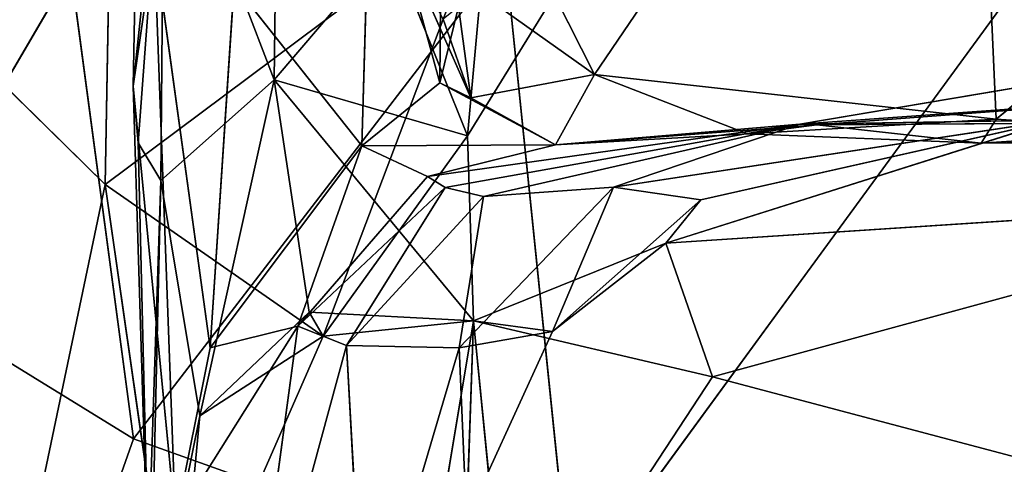
# Model space of a CAD drawing. Extents: x 1502 to 2234, y 540 to 1269.
# Drawn here: x 1629 to 1680, y 701 to 724 of the extents above; entities that cross this region are included whole.
import ezdxf

# ---------------------------------------------------------------- set-up
doc = ezdxf.new("R2010")
doc.units = 0
doc.header["$LTSCALE"] = 25.4
doc.layers.get('0').update_dxf_attribs({"linetype": 'CONTINUOUS'})

# ---------------------------------------------------------------- blocks, each defined once
blk = doc.blocks.new('GROUP_1')
at = {"color": 252}
for p, q in [((114.057, 165.065, 387.849), (114.577, 194.605, 386.817)), ((114.057, 165.065, 387.849), (114.577, 194.605, 386.817)), ((135.148, 169.806, 292.424), (151.315, 193.617, 292.233)), ((135.148, 169.806, 292.424), (151.315, 193.617, 292.233)), ((152.472, 167.874, 291.647), (151.315, 193.617, 292.233)), ((152.472, 167.874, 291.647), (151.315, 193.617, 292.233)), ((115.593, 186.606, 362.904), (115.258, 169.304, 367.756)), ((115.593, 186.606, 362.904), (115.258, 169.304, 367.756)), ((121.52, 184.434, 373.502), (121.338, 169.577, 381.406)), ((121.52, 184.434, 373.502), (121.338, 169.577, 381.406)), ((135.148, 169.806, 292.424), (127.724, 184.495, 291.357)), ((135.148, 169.806, 292.424), (127.724, 184.495, 291.357)), ((152.472, 167.874, 291.647), (170.568, 182.889, 292.825)), ((152.472, 167.874, 291.647), (170.568, 182.889, 292.825)), ((116.598, 181.957, 371.985), (115.258, 169.304, 367.756)), ((116.598, 181.957, 371.985), (115.258, 169.304, 367.756)), ((115.475, 166.853, 374.271), (116.598, 181.957, 371.985)), ((115.475, 166.853, 374.271), (116.598, 181.957, 371.985)), ((116.449, 165.237, 378.996), (116.598, 181.957, 371.985)), ((116.449, 165.237, 378.996), (116.598, 181.957, 371.985)), ((116.598, 181.957, 371.985), (121.338, 169.577, 381.406)), ((116.598, 181.957, 371.985), (121.338, 169.577, 381.406)), ((128.578, 181.786, 324.27), (128.485, 169.453, 319.273)), ((128.578, 181.786, 324.27), (128.485, 169.453, 319.273)), ((125.507, 180.329, 331.498), (125.123, 166.732, 333.296)), ((125.507, 180.329, 331.498), (125.123, 166.732, 333.296)), ((128.485, 169.453, 319.273), (125.507, 180.329, 331.498)), ((128.485, 169.453, 319.273), (125.507, 180.329, 331.498)), ((114.057, 165.065, 387.849), (130.609, 177.441, 386.53)), ((114.057, 165.065, 387.849), (130.609, 177.441, 386.53)), ((123.453, 158.513, 386.691), (130.609, 177.441, 386.53)), ((123.453, 158.513, 386.691), (130.609, 177.441, 386.53)), ((129.674, 167.157, 384.234), (130.609, 177.441, 386.53)), ((129.674, 167.157, 384.234), (130.609, 177.441, 386.53)), ((129.674, 167.157, 384.234), (135.888, 177.225, 383.631)), ((129.674, 167.157, 384.234), (135.888, 177.225, 383.631)), ((129.818, 168.795, 296.962), (126.741, 175.783, 293.789)), ((135.148, 169.806, 292.424), (126.741, 175.783, 293.789)), ((129.818, 168.795, 296.962), (126.741, 175.783, 293.789)), ((135.148, 169.806, 292.424), (126.741, 175.783, 293.789)), ((116.162, 175.575, 358.247), (115.258, 169.304, 367.756)), ((116.162, 175.575, 358.247), (115.258, 169.304, 367.756)), ((118.577, 158.01, 352.38), (116.162, 175.575, 358.247)), ((116.162, 175.575, 358.247), (117.084, 150.555, 360.791)), ((116.162, 175.575, 358.247), (117.084, 150.555, 360.791)), ((118.577, 158.01, 352.38), (116.162, 175.575, 358.247)), ((126.348, 175.462, 380.192), (121.338, 169.577, 381.406)), ((126.348, 175.462, 380.192), (121.338, 169.577, 381.406)), ((126.348, 175.462, 380.192), (129.674, 167.157, 384.234)), ((126.348, 175.462, 380.192), (129.674, 167.157, 384.234)), ((131.304, 174.955, 402.656), (115.276, 154.087, 402.959)), ((131.304, 174.955, 402.656), (115.276, 154.087, 402.959)), ((131.304, 174.955, 402.656), (134.134, 147.33, 402.332)), ((131.304, 174.955, 402.656), (134.134, 147.33, 402.332)), ((104.597, 160.667, 401.984), (112.575, 174.283, 402.791)), ((104.597, 160.667, 401.984), (112.575, 174.283, 402.791)), ((112.575, 174.283, 402.791), (115.276, 154.087, 402.959)), ((112.575, 174.283, 402.791), (115.276, 154.087, 402.959)), ((118.577, 158.01, 352.38), (119.607, 173.695, 346.689)), ((118.577, 158.01, 352.38), (119.607, 173.695, 346.689)), ((125.123, 166.732, 333.296), (119.607, 173.695, 346.689)), ((125.123, 166.732, 333.296), (119.607, 173.695, 346.689)), ((114.057, 165.065, 387.849), (105.326, 173.625, 387.555)), ((114.057, 165.065, 387.849), (105.326, 173.625, 387.555)), ((153.167, 173.399, 401.242), (134.134, 147.33, 402.332)), ((153.167, 173.399, 401.242), (134.134, 147.33, 402.332)), ((129.29, 172.729, 311.235), (128.485, 169.453, 319.273)), ((129.29, 172.729, 311.235), (128.485, 169.453, 319.273)), ((129.29, 172.729, 311.235), (129.818, 168.795, 296.962)), ((129.29, 172.729, 311.235), (129.818, 168.795, 296.962)), ((128.622, 172.192, 298.713), (129.818, 168.795, 296.962)), ((128.622, 172.192, 298.713), (129.818, 168.795, 296.962)), ((166.864, 171.522, 364.555), (144.006, 167.669, 347.692)), ((166.864, 171.522, 364.555), (144.006, 167.669, 347.692)), ((116.449, 165.237, 378.996), (121.338, 169.577, 381.406)), ((116.449, 165.237, 378.996), (121.338, 169.577, 381.406)), ((118.138, 155.082, 383.973), (121.338, 169.577, 381.406)), ((118.138, 155.082, 383.973), (121.338, 169.577, 381.406)), ((121.338, 169.577, 381.406), (122.848, 159.555, 384.424)), ((129.929, 159.184, 383.967), (121.338, 169.577, 381.406)), ((129.674, 167.157, 384.234), (121.338, 169.577, 381.406)), ((129.929, 159.184, 383.967), (121.338, 169.577, 381.406)), ((129.674, 167.157, 384.234), (121.338, 169.577, 381.406)), ((121.338, 169.577, 381.406), (122.848, 159.555, 384.424)), ((125.123, 166.732, 333.296), (128.485, 169.453, 319.273)), ((125.123, 166.732, 333.296), (128.485, 169.453, 319.273)), ((128.485, 169.453, 319.273), (133.472, 166.771, 309.72)), ((128.485, 169.453, 319.273), (133.472, 166.771, 309.72)), ((128.485, 169.453, 319.273), (129.818, 168.795, 296.962)), ((128.485, 169.453, 319.273), (129.818, 168.795, 296.962)), ((129.818, 168.795, 296.962), (135.148, 169.806, 292.424)), ((129.818, 168.795, 296.962), (135.148, 169.806, 292.424)), ((133.472, 166.771, 309.72), (135.148, 169.806, 292.424)), ((133.472, 166.771, 309.72), (135.148, 169.806, 292.424)), ((135.148, 169.806, 292.424), (152.472, 167.874, 291.647)), ((135.148, 169.806, 292.424), (141.75, 167.244, 298.074)), ((135.148, 169.806, 292.424), (141.75, 167.244, 298.074)), ((135.148, 169.806, 292.424), (152.472, 167.874, 291.647)), ((115.258, 169.304, 367.756), (115.475, 166.853, 374.271)), ((117.084, 150.555, 360.791), (115.258, 169.304, 367.756)), ((115.258, 169.304, 367.756), (115.475, 166.853, 374.271)), ((115.996, 145.396, 371.519), (115.258, 169.304, 367.756)), ((115.996, 145.396, 371.519), (115.258, 169.304, 367.756)), ((117.084, 150.555, 360.791), (115.258, 169.304, 367.756)), ((144.006, 167.669, 347.692), (166.683, 169.283, 328.505)), ((144.006, 167.669, 347.692), (166.683, 169.283, 328.505)), ((166.683, 169.283, 328.505), (144.74, 167.628, 313.031)), ((166.683, 169.283, 328.505), (144.74, 167.628, 313.031)), ((129.818, 168.795, 296.962), (133.472, 166.771, 309.72)), ((129.818, 168.795, 296.962), (133.472, 166.771, 309.72)), ((135.974, 164.941, 369.005), (154.984, 167.832, 379.876)), ((135.974, 164.941, 369.005), (154.984, 167.832, 379.876)), ((138.225, 162.527, 383.719), (154.984, 167.832, 379.876)), ((138.225, 162.527, 383.719), (154.984, 167.832, 379.876)), ((139.734, 164.403, 379.604), (154.984, 167.832, 379.876)), ((139.734, 164.403, 379.604), (154.984, 167.832, 379.876)), ((141.75, 167.244, 298.074), (152.472, 167.874, 291.647)), ((141.75, 167.244, 298.074), (152.472, 167.874, 291.647)), ((154.984, 167.832, 379.876), (144.006, 167.669, 347.692)), ((154.984, 167.832, 379.876), (144.006, 167.669, 347.692)), ((144.74, 167.628, 313.031), (165.999, 167.778, 302.258)), ((144.74, 167.628, 313.031), (165.999, 167.778, 302.258)), ((151.828, 166.837, 298.603), (152.472, 167.874, 291.647)), ((151.828, 166.837, 298.603), (152.472, 167.874, 291.647)), ((165.999, 167.778, 302.258), (151.828, 166.837, 298.603)), ((165.999, 167.778, 302.258), (151.828, 166.837, 298.603)), ((152.472, 167.874, 291.647), (165.283, 167.02, 292.857)), ((152.472, 167.874, 291.647), (165.283, 167.02, 292.857)), ((127.943, 165.406, 334.4), (144.006, 167.669, 347.692)), ((127.943, 165.406, 334.4), (144.006, 167.669, 347.692)), ((128.712, 164.932, 345.539), (144.006, 167.669, 347.692)), ((128.712, 164.932, 345.539), (144.006, 167.669, 347.692)), ((130.364, 164.543, 355.922), (144.006, 167.669, 347.692)), ((130.364, 164.543, 355.922), (144.006, 167.669, 347.692)), ((133.472, 166.771, 309.72), (144.006, 167.669, 347.692)), ((133.472, 166.771, 309.72), (144.006, 167.669, 347.692)), ((144.74, 167.628, 313.031), (133.472, 166.771, 309.72)), ((144.74, 167.628, 313.031), (133.472, 166.771, 309.72)), ((135.974, 164.941, 369.005), (144.006, 167.669, 347.692)), ((135.974, 164.941, 369.005), (144.006, 167.669, 347.692)), ((144.74, 167.628, 313.031), (141.75, 167.244, 298.074)), ((144.74, 167.628, 313.031), (141.75, 167.244, 298.074)), ((144.006, 167.669, 347.692), (144.74, 167.628, 313.031)), ((144.006, 167.669, 347.692), (144.74, 167.628, 313.031)), ((144.74, 167.628, 313.031), (151.828, 166.837, 298.603)), ((144.74, 167.628, 313.031), (151.828, 166.837, 298.603)), ((115.475, 166.853, 374.271), (116.449, 165.237, 378.996)), ((115.996, 145.396, 371.519), (115.475, 166.853, 374.271)), ((115.475, 166.853, 374.271), (116.449, 165.237, 378.996)), ((115.996, 145.396, 371.519), (115.475, 166.853, 374.271)), ((129.674, 167.157, 384.234), (123.453, 158.513, 386.691)), ((129.674, 167.157, 384.234), (123.453, 158.513, 386.691)), ((129.929, 159.184, 383.967), (129.674, 167.157, 384.234)), ((129.929, 159.184, 383.967), (129.674, 167.157, 384.234)), ((133.472, 166.771, 309.72), (141.75, 167.244, 298.074)), ((133.472, 166.771, 309.72), (141.75, 167.244, 298.074)), ((141.75, 167.244, 298.074), (151.828, 166.837, 298.603)), ((141.75, 167.244, 298.074), (151.828, 166.837, 298.603)), ((151.828, 166.837, 298.603), (165.283, 167.02, 292.857)), ((151.828, 166.837, 298.603), (165.283, 167.02, 292.857)), ((125.123, 166.732, 333.296), (118.577, 158.01, 352.38)), ((125.123, 166.732, 333.296), (118.577, 158.01, 352.38)), ((125.123, 166.732, 333.296), (122.352, 158.942, 345.232)), ((125.123, 166.732, 333.296), (122.352, 158.942, 345.232)), ((133.472, 166.771, 309.72), (125.123, 166.732, 333.296)), ((133.472, 166.771, 309.72), (125.123, 166.732, 333.296)), ((127.943, 165.406, 334.4), (125.123, 166.732, 333.296)), ((127.943, 165.406, 334.4), (125.123, 166.732, 333.296)), ((127.943, 165.406, 334.4), (133.472, 166.771, 309.72)), ((127.943, 165.406, 334.4), (133.472, 166.771, 309.72)), ((116.449, 165.237, 378.996), (115.717, 143.09, 380.305)), ((116.449, 165.237, 378.996), (115.717, 143.09, 380.305)), ((115.996, 145.396, 371.519), (116.449, 165.237, 378.996)), ((115.996, 145.396, 371.519), (116.449, 165.237, 378.996)), ((118.138, 155.082, 383.973), (116.449, 165.237, 378.996)), ((118.138, 155.082, 383.973), (116.449, 165.237, 378.996)), ((122.352, 158.942, 345.232), (127.943, 165.406, 334.4)), ((122.352, 158.942, 345.232), (127.943, 165.406, 334.4)), ((128.712, 164.932, 345.539), (127.943, 165.406, 334.4)), ((128.712, 164.932, 345.539), (127.943, 165.406, 334.4)), ((110.234, 146.781, 388.104), (114.057, 165.065, 387.849)), ((110.234, 146.781, 388.104), (114.057, 165.065, 387.849)), ((123.453, 158.513, 386.691), (114.057, 165.065, 387.849)), ((117.079, 143.984, 386.598), (114.057, 165.065, 387.849)), ((123.453, 158.513, 386.691), (114.057, 165.065, 387.849)), ((117.079, 143.984, 386.598), (114.057, 165.065, 387.849)), ((122.352, 158.942, 345.232), (128.712, 164.932, 345.539)), ((122.352, 158.942, 345.232), (128.712, 164.932, 345.539)), ((124.452, 158.121, 350.758), (128.712, 164.932, 345.539)), ((124.452, 158.121, 350.758), (128.712, 164.932, 345.539)), ((130.364, 164.543, 355.922), (128.712, 164.932, 345.539)), ((130.364, 164.543, 355.922), (128.712, 164.932, 345.539)), ((129.316, 158.012, 367.033), (135.974, 164.941, 369.005)), ((129.316, 158.012, 367.033), (135.974, 164.941, 369.005)), ((135.974, 164.941, 369.005), (130.364, 164.543, 355.922)), ((135.974, 164.941, 369.005), (130.364, 164.543, 355.922)), ((133.345, 158.72, 379.595), (135.974, 164.941, 369.005)), ((133.345, 158.72, 379.595), (135.974, 164.941, 369.005)), ((139.734, 164.403, 379.604), (135.974, 164.941, 369.005)), ((139.734, 164.403, 379.604), (135.974, 164.941, 369.005)), ((124.452, 158.121, 350.758), (130.364, 164.543, 355.922)), ((124.452, 158.121, 350.758), (130.364, 164.543, 355.922)), ((129.316, 158.012, 367.033), (130.364, 164.543, 355.922)), ((129.316, 158.012, 367.033), (130.364, 164.543, 355.922)), ((133.345, 158.72, 379.595), (139.734, 164.403, 379.604)), ((133.345, 158.72, 379.595), (139.734, 164.403, 379.604)), ((168.662, 164.517, 385.669), (138.225, 162.527, 383.719)), ((168.662, 164.517, 385.669), (138.225, 162.527, 383.719)), ((138.225, 162.527, 383.719), (139.734, 164.403, 379.604)), ((138.225, 162.527, 383.719), (139.734, 164.403, 379.604)), ((140.236, 156.763, 385.842), (168.662, 164.517, 385.669)), ((140.236, 156.763, 385.842), (168.662, 164.517, 385.669)), ((138.225, 162.527, 383.719), (129.929, 159.184, 383.967)), ((138.225, 162.527, 383.719), (129.929, 159.184, 383.967)), ((138.225, 162.527, 383.719), (133.345, 158.72, 379.595)), ((138.225, 162.527, 383.719), (133.345, 158.72, 379.595)), ((140.236, 156.763, 385.842), (138.225, 162.527, 383.719)), ((140.236, 156.763, 385.842), (138.225, 162.527, 383.719)), ((104.597, 160.667, 401.984), (115.276, 154.087, 402.959)), ((104.597, 160.667, 401.984), (115.276, 154.087, 402.959)), ((118.138, 155.082, 383.973), (122.848, 159.555, 384.424)), ((118.138, 155.082, 383.973), (122.848, 159.555, 384.424)), ((122.848, 159.555, 384.424), (129.929, 159.184, 383.967)), ((122.848, 159.555, 384.424), (129.929, 159.184, 383.967)), ((122.848, 159.555, 384.424), (123.453, 158.513, 386.691)), ((122.848, 159.555, 384.424), (123.453, 158.513, 386.691)), ((122.352, 158.942, 345.232), (117.084, 150.555, 360.791)), ((122.352, 158.942, 345.232), (117.084, 150.555, 360.791)), ((122.352, 158.942, 345.232), (118.577, 158.01, 352.38)), ((122.352, 158.942, 345.232), (118.577, 158.01, 352.38)), ((122.352, 158.942, 345.232), (120.061, 141.922, 365.359)), ((122.352, 158.942, 345.232), (120.061, 141.922, 365.359)), ((124.452, 158.121, 350.758), (122.352, 158.942, 345.232)), ((124.452, 158.121, 350.758), (122.352, 158.942, 345.232)), ((123.453, 158.513, 386.691), (129.929, 159.184, 383.967)), ((123.453, 158.513, 386.691), (129.929, 159.184, 383.967)), ((128.38, 149.821, 383.574), (129.929, 159.184, 383.967)), ((128.38, 149.821, 383.574), (129.929, 159.184, 383.967)), ((129.929, 159.184, 383.967), (129.635, 150.612, 379.396)), ((129.929, 159.184, 383.967), (129.635, 150.612, 379.396)), ((140.236, 156.763, 385.842), (129.929, 159.184, 383.967)), ((129.929, 159.184, 383.967), (133.345, 158.72, 379.595)), ((131.495, 143.438, 386.522), (129.929, 159.184, 383.967)), ((140.236, 156.763, 385.842), (129.929, 159.184, 383.967)), ((129.929, 159.184, 383.967), (133.345, 158.72, 379.595)), ((131.495, 143.438, 386.522), (129.929, 159.184, 383.967)), ((117.079, 143.984, 386.598), (123.453, 158.513, 386.691)), ((117.079, 143.984, 386.598), (123.453, 158.513, 386.691)), ((118.138, 155.082, 383.973), (123.453, 158.513, 386.691)), ((118.138, 155.082, 383.973), (123.453, 158.513, 386.691)), ((133.345, 158.72, 379.595), (129.316, 158.012, 367.033)), ((133.345, 158.72, 379.595), (129.316, 158.012, 367.033)), ((129.635, 150.612, 379.396), (133.345, 158.72, 379.595)), ((129.635, 150.612, 379.396), (133.345, 158.72, 379.595)), ((118.577, 158.01, 352.38), (117.084, 150.555, 360.791)), ((118.577, 158.01, 352.38), (117.084, 150.555, 360.791)), ((120.061, 141.922, 365.359), (124.452, 158.121, 350.758)), ((120.061, 141.922, 365.359), (124.452, 158.121, 350.758)), ((129.316, 158.012, 367.033), (124.452, 158.121, 350.758)), ((129.316, 158.012, 367.033), (124.452, 158.121, 350.758)), ((125.233, 144.181, 367.974), (124.452, 158.121, 350.758)), ((125.233, 144.181, 367.974), (124.452, 158.121, 350.758)), ((125.233, 144.181, 367.974), (129.316, 158.012, 367.033)), ((125.233, 144.181, 367.974), (129.316, 158.012, 367.033)), ((129.635, 150.612, 379.396), (129.316, 158.012, 367.033)), ((129.635, 150.612, 379.396), (129.316, 158.012, 367.033)), ((131.495, 143.438, 386.522), (140.236, 156.763, 385.842)), ((131.495, 143.438, 386.522), (140.236, 156.763, 385.842)), ((162.047, 150.978, 387.573), (140.236, 156.763, 385.842)), ((162.047, 150.978, 387.573), (140.236, 156.763, 385.842)), ((115.717, 143.09, 380.305), (118.138, 155.082, 383.973)), ((115.717, 143.09, 380.305), (118.138, 155.082, 383.973)), ((117.079, 143.984, 386.598), (118.138, 155.082, 383.973)), ((117.079, 143.984, 386.598), (118.138, 155.082, 383.973)), ((115.276, 154.087, 402.959), (108.127, 133.879, 401.597)), ((115.276, 154.087, 402.959), (108.127, 133.879, 401.597)), ((134.134, 147.33, 402.332), (115.276, 154.087, 402.959)), ((134.134, 147.33, 402.332), (115.276, 154.087, 402.959))]:
    blk.add_line(p, q, dxfattribs=at)
mesh = blk.add_polyface(dxfattribs=at)
corners = [(114.577, 194.605, 386.817), (114.057, 165.065, 387.849), (105.326, 173.625, 387.555)]
mesh.append_faces([[corners[k] for k in face] for face in [(0, 1, 2)]], dxfattribs={"color": 252})
mesh = blk.add_polyface(dxfattribs=at)
corners = [(130.609, 177.441, 386.53), (114.057, 165.065, 387.849), (114.577, 194.605, 386.817)]
mesh.append_faces([[corners[k] for k in face] for face in [(0, 1, 2)]], dxfattribs={"color": 252})
mesh = blk.add_polyface(dxfattribs=at)
corners = [(151.315, 193.617, 292.233), (135.148, 169.806, 292.424), (127.724, 184.495, 291.357)]
mesh.append_faces([[corners[k] for k in face] for face in [(0, 1, 2)]], dxfattribs={"color": 252})
mesh = blk.add_polyface(dxfattribs=at)
corners = [(152.472, 167.874, 291.647), (135.148, 169.806, 292.424), (151.315, 193.617, 292.233)]
mesh.append_faces([[corners[k] for k in face] for face in [(0, 1, 2)]], dxfattribs={"color": 252})
mesh = blk.add_polyface(dxfattribs=at)
corners = [(170.568, 182.889, 292.825), (152.472, 167.874, 291.647), (151.315, 193.617, 292.233)]
mesh.append_faces([[corners[k] for k in face] for face in [(0, 1, 2)]], dxfattribs={"color": 252})
mesh = blk.add_polyface(dxfattribs=at)
corners = [(110.499, 192.978, 401.374), (101.554, 186.166, 399.588), (104.597, 160.667, 401.984)]
mesh.append_faces([[corners[k] for k in face] for face in [(0, 1, 2)]], dxfattribs={"color": 252})
mesh = blk.add_polyface(dxfattribs=at)
corners = [(112.575, 174.283, 402.791), (110.499, 192.978, 401.374), (104.597, 160.667, 401.984)]
mesh.append_faces([[corners[k] for k in face] for face in [(0, 1, 2)]], dxfattribs={"color": 252})
mesh = blk.add_polyface(dxfattribs=at)
corners = [(115.593, 186.606, 362.904), (115.258, 169.304, 367.756), (116.598, 181.957, 371.985)]
mesh.append_faces([[corners[k] for k in face] for face in [(0, 1, 2)]], dxfattribs={"color": 252})
mesh = blk.add_polyface(dxfattribs=at)
corners = [(115.593, 186.606, 362.904), (116.162, 175.575, 358.247), (115.258, 169.304, 367.756)]
mesh.append_faces([[corners[k] for k in face] for face in [(0, 1, 2)]], dxfattribs={"color": 252})
mesh = blk.add_polyface(dxfattribs=at)
corners = [(121.52, 184.434, 373.502), (116.598, 181.957, 371.985), (121.338, 169.577, 381.406)]
mesh.append_faces([[corners[k] for k in face] for face in [(0, 1, 2)]], dxfattribs={"color": 252})
mesh = blk.add_polyface(dxfattribs=at)
corners = [(126.348, 175.462, 380.192), (121.52, 184.434, 373.502), (121.338, 169.577, 381.406)]
mesh.append_faces([[corners[k] for k in face] for face in [(0, 1, 2)]], dxfattribs={"color": 252})
mesh = blk.add_polyface(dxfattribs=at)
corners = [(135.148, 169.806, 292.424), (126.741, 175.783, 293.789), (127.724, 184.495, 291.357)]
mesh.append_faces([[corners[k] for k in face] for face in [(0, 1, 2)]], dxfattribs={"color": 252})
mesh = blk.add_polyface(dxfattribs=at)
corners = [(170.568, 182.889, 292.825), (165.283, 167.02, 292.857), (152.472, 167.874, 291.647)]
mesh.append_faces([[corners[k] for k in face] for face in [(0, 1, 2)]], dxfattribs={"color": 252})
mesh = blk.add_polyface(dxfattribs=at)
corners = [(116.598, 181.957, 371.985), (115.258, 169.304, 367.756), (115.475, 166.853, 374.271)]
mesh.append_faces([[corners[k] for k in face] for face in [(0, 1, 2)]], dxfattribs={"color": 252})
mesh = blk.add_polyface(dxfattribs=at)
corners = [(116.598, 181.957, 371.985), (115.475, 166.853, 374.271), (116.449, 165.237, 378.996)]
mesh.append_faces([[corners[k] for k in face] for face in [(0, 1, 2)]], dxfattribs={"color": 252})
mesh = blk.add_polyface(dxfattribs=at)
corners = [(121.338, 169.577, 381.406), (116.598, 181.957, 371.985), (116.449, 165.237, 378.996)]
mesh.append_faces([[corners[k] for k in face] for face in [(0, 1, 2)]], dxfattribs={"color": 252})
mesh = blk.add_polyface(dxfattribs=at)
corners = [(128.578, 181.786, 324.27), (128.485, 169.453, 319.273), (125.507, 180.329, 331.498)]
mesh.append_faces([[corners[k] for k in face] for face in [(0, 1, 2)]], dxfattribs={"color": 252})
mesh = blk.add_polyface(dxfattribs=at)
corners = [(128.578, 181.786, 324.27), (129.29, 172.729, 311.235), (128.485, 169.453, 319.273)]
mesh.append_faces([[corners[k] for k in face] for face in [(0, 1, 2)]], dxfattribs={"color": 252})
mesh = blk.add_polyface(dxfattribs=at)
corners = [(125.507, 180.329, 331.498), (125.123, 166.732, 333.296), (119.607, 173.695, 346.689)]
mesh.append_faces([[corners[k] for k in face] for face in [(0, 1, 2)]], dxfattribs={"color": 252})
mesh = blk.add_polyface(dxfattribs=at)
corners = [(125.507, 180.329, 331.498), (128.485, 169.453, 319.273), (125.123, 166.732, 333.296)]
mesh.append_faces([[corners[k] for k in face] for face in [(0, 1, 2)]], dxfattribs={"color": 252})
mesh = blk.add_polyface(dxfattribs=at)
corners = [(130.609, 177.441, 386.53), (123.453, 158.513, 386.691), (114.057, 165.065, 387.849)]
mesh.append_faces([[corners[k] for k in face] for face in [(0, 1, 2)]], dxfattribs={"color": 252})
mesh = blk.add_polyface(dxfattribs=at)
corners = [(130.609, 177.441, 386.53), (129.674, 167.157, 384.234), (123.453, 158.513, 386.691)]
mesh.append_faces([[corners[k] for k in face] for face in [(0, 1, 2)]], dxfattribs={"color": 252})
mesh = blk.add_polyface(dxfattribs=at)
corners = [(135.888, 177.225, 383.631), (126.348, 175.462, 380.192), (129.674, 167.157, 384.234)]
mesh.append_faces([[corners[k] for k in face] for face in [(0, 1, 2)]], dxfattribs={"color": 252})
mesh = blk.add_polyface(dxfattribs=at)
corners = [(135.888, 177.225, 383.631), (129.674, 167.157, 384.234), (130.609, 177.441, 386.53)]
mesh.append_faces([[corners[k] for k in face] for face in [(0, 1, 2)]], dxfattribs={"color": 252})
mesh = blk.add_polyface(dxfattribs=at)
corners = [(135.148, 169.806, 292.424), (129.818, 168.795, 296.962), (126.741, 175.783, 293.789)]
mesh.append_faces([[corners[k] for k in face] for face in [(0, 1, 2)]], dxfattribs={"color": 252})
mesh = blk.add_polyface(dxfattribs=at)
corners = [(126.741, 175.783, 293.789), (129.818, 168.795, 296.962), (128.622, 172.192, 298.713)]
mesh.append_faces([[corners[k] for k in face] for face in [(0, 1, 2)]], dxfattribs={"color": 252})
mesh = blk.add_polyface(dxfattribs=at)
corners = [(116.162, 175.575, 358.247), (117.084, 150.555, 360.791), (115.258, 169.304, 367.756)]
mesh.append_faces([[corners[k] for k in face] for face in [(0, 1, 2)]], dxfattribs={"color": 252})
mesh = blk.add_polyface(dxfattribs=at)
corners = [(116.162, 175.575, 358.247), (119.607, 173.695, 346.689), (118.577, 158.01, 352.38)]
mesh.append_faces([[corners[k] for k in face] for face in [(0, 1, 2)]], dxfattribs={"color": 252})
mesh = blk.add_polyface(dxfattribs=at)
corners = [(116.162, 175.575, 358.247), (118.577, 158.01, 352.38), (117.084, 150.555, 360.791)]
mesh.append_faces([[corners[k] for k in face] for face in [(0, 1, 2)]], dxfattribs={"color": 252})
mesh = blk.add_polyface(dxfattribs=at)
corners = [(129.674, 167.157, 384.234), (126.348, 175.462, 380.192), (121.338, 169.577, 381.406)]
mesh.append_faces([[corners[k] for k in face] for face in [(0, 1, 2)]], dxfattribs={"color": 252})
mesh = blk.add_polyface(dxfattribs=at)
corners = [(131.304, 174.955, 402.656), (112.575, 174.283, 402.791), (115.276, 154.087, 402.959)]
mesh.append_faces([[corners[k] for k in face] for face in [(0, 1, 2)]], dxfattribs={"color": 252})
mesh = blk.add_polyface(dxfattribs=at)
corners = [(134.134, 147.33, 402.332), (131.304, 174.955, 402.656), (115.276, 154.087, 402.959)]
mesh.append_faces([[corners[k] for k in face] for face in [(0, 1, 2)]], dxfattribs={"color": 252})
mesh = blk.add_polyface(dxfattribs=at)
corners = [(153.167, 173.399, 401.242), (131.304, 174.955, 402.656), (134.134, 147.33, 402.332)]
mesh.append_faces([[corners[k] for k in face] for face in [(0, 1, 2)]], dxfattribs={"color": 252})
mesh = blk.add_polyface(dxfattribs=at)
corners = [(115.276, 154.087, 402.959), (112.575, 174.283, 402.791), (104.597, 160.667, 401.984)]
mesh.append_faces([[corners[k] for k in face] for face in [(0, 1, 2)]], dxfattribs={"color": 252})
mesh = blk.add_polyface(dxfattribs=at)
corners = [(119.607, 173.695, 346.689), (125.123, 166.732, 333.296), (118.577, 158.01, 352.38)]
mesh.append_faces([[corners[k] for k in face] for face in [(0, 1, 2)]], dxfattribs={"color": 252})
mesh = blk.add_polyface(dxfattribs=at)
corners = [(114.057, 165.065, 387.849), (110.234, 146.781, 388.104), (105.326, 173.625, 387.555)]
mesh.append_faces([[corners[k] for k in face] for face in [(0, 1, 2)]], dxfattribs={"color": 252})
mesh = blk.add_polyface(dxfattribs=at)
corners = [(164.915, 149.902, 400.696), (153.167, 173.399, 401.242), (134.134, 147.33, 402.332)]
mesh.append_faces([[corners[k] for k in face] for face in [(0, 1, 2)]], dxfattribs={"color": 252})
mesh = blk.add_polyface(dxfattribs=at)
corners = [(129.29, 172.729, 311.235), (129.818, 168.795, 296.962), (128.485, 169.453, 319.273)]
mesh.append_faces([[corners[k] for k in face] for face in [(0, 1, 2)]], dxfattribs={"color": 252})
mesh = blk.add_polyface(dxfattribs=at)
corners = [(129.29, 172.729, 311.235), (128.622, 172.192, 298.713), (129.818, 168.795, 296.962)]
mesh.append_faces([[corners[k] for k in face] for face in [(0, 1, 2)]], dxfattribs={"color": 252})
mesh = blk.add_polyface(dxfattribs=at)
corners = [(166.864, 171.522, 364.555), (144.006, 167.669, 347.692), (166.683, 169.283, 328.505)]
mesh.append_faces([[corners[k] for k in face] for face in [(0, 1, 2)]], dxfattribs={"color": 252})
mesh = blk.add_polyface(dxfattribs=at)
corners = [(154.984, 167.832, 379.876), (144.006, 167.669, 347.692), (166.864, 171.522, 364.555)]
mesh.append_faces([[corners[k] for k in face] for face in [(0, 1, 2)]], dxfattribs={"color": 252})
mesh = blk.add_polyface(dxfattribs=at)
corners = [(121.338, 169.577, 381.406), (116.449, 165.237, 378.996), (118.138, 155.082, 383.973)]
mesh.append_faces([[corners[k] for k in face] for face in [(0, 1, 2)]], dxfattribs={"color": 252})
mesh = blk.add_polyface(dxfattribs=at)
corners = [(122.848, 159.555, 384.424), (121.338, 169.577, 381.406), (118.138, 155.082, 383.973)]
mesh.append_faces([[corners[k] for k in face] for face in [(0, 1, 2)]], dxfattribs={"color": 252})
mesh = blk.add_polyface(dxfattribs=at)
corners = [(129.929, 159.184, 383.967), (121.338, 169.577, 381.406), (122.848, 159.555, 384.424)]
mesh.append_faces([[corners[k] for k in face] for face in [(0, 1, 2)]], dxfattribs={"color": 252})
mesh = blk.add_polyface(dxfattribs=at)
corners = [(129.929, 159.184, 383.967), (129.674, 167.157, 384.234), (121.338, 169.577, 381.406)]
mesh.append_faces([[corners[k] for k in face] for face in [(0, 1, 2)]], dxfattribs={"color": 252})
mesh = blk.add_polyface(dxfattribs=at)
corners = [(128.485, 169.453, 319.273), (133.472, 166.771, 309.72), (125.123, 166.732, 333.296)]
mesh.append_faces([[corners[k] for k in face] for face in [(0, 1, 2)]], dxfattribs={"color": 252})
mesh = blk.add_polyface(dxfattribs=at)
corners = [(128.485, 169.453, 319.273), (129.818, 168.795, 296.962), (133.472, 166.771, 309.72)]
mesh.append_faces([[corners[k] for k in face] for face in [(0, 1, 2)]], dxfattribs={"color": 252})
mesh = blk.add_polyface(dxfattribs=at)
corners = [(133.472, 166.771, 309.72), (129.818, 168.795, 296.962), (135.148, 169.806, 292.424)]
mesh.append_faces([[corners[k] for k in face] for face in [(0, 1, 2)]], dxfattribs={"color": 252})
mesh = blk.add_polyface(dxfattribs=at)
corners = [(133.472, 166.771, 309.72), (135.148, 169.806, 292.424), (141.75, 167.244, 298.074)]
mesh.append_faces([[corners[k] for k in face] for face in [(0, 1, 2)]], dxfattribs={"color": 252})
mesh = blk.add_polyface(dxfattribs=at)
corners = [(141.75, 167.244, 298.074), (135.148, 169.806, 292.424), (152.472, 167.874, 291.647)]
mesh.append_faces([[corners[k] for k in face] for face in [(0, 1, 2)]], dxfattribs={"color": 252})
mesh = blk.add_polyface(dxfattribs=at)
corners = [(115.258, 169.304, 367.756), (115.996, 145.396, 371.519), (115.475, 166.853, 374.271)]
mesh.append_faces([[corners[k] for k in face] for face in [(0, 1, 2)]], dxfattribs={"color": 252})
mesh = blk.add_polyface(dxfattribs=at)
corners = [(115.258, 169.304, 367.756), (117.084, 150.555, 360.791), (115.996, 145.396, 371.519)]
mesh.append_faces([[corners[k] for k in face] for face in [(0, 1, 2)]], dxfattribs={"color": 252})
mesh = blk.add_polyface(dxfattribs=at)
corners = [(144.006, 167.669, 347.692), (144.74, 167.628, 313.031), (166.683, 169.283, 328.505)]
mesh.append_faces([[corners[k] for k in face] for face in [(0, 1, 2)]], dxfattribs={"color": 252})
mesh = blk.add_polyface(dxfattribs=at)
corners = [(166.683, 169.283, 328.505), (144.74, 167.628, 313.031), (165.999, 167.778, 302.258)]
mesh.append_faces([[corners[k] for k in face] for face in [(0, 1, 2)]], dxfattribs={"color": 252})
mesh = blk.add_polyface(dxfattribs=at)
corners = [(154.984, 167.832, 379.876), (135.974, 164.941, 369.005), (144.006, 167.669, 347.692)]
mesh.append_faces([[corners[k] for k in face] for face in [(0, 1, 2)]], dxfattribs={"color": 252})
mesh = blk.add_polyface(dxfattribs=at)
corners = [(154.984, 167.832, 379.876), (139.734, 164.403, 379.604), (135.974, 164.941, 369.005)]
mesh.append_faces([[corners[k] for k in face] for face in [(0, 1, 2)]], dxfattribs={"color": 252})
mesh = blk.add_polyface(dxfattribs=at)
corners = [(168.662, 164.517, 385.669), (138.225, 162.527, 383.719), (154.984, 167.832, 379.876)]
mesh.append_faces([[corners[k] for k in face] for face in [(0, 1, 2)]], dxfattribs={"color": 252})
mesh = blk.add_polyface(dxfattribs=at)
corners = [(138.225, 162.527, 383.719), (139.734, 164.403, 379.604), (154.984, 167.832, 379.876)]
mesh.append_faces([[corners[k] for k in face] for face in [(0, 1, 2)]], dxfattribs={"color": 252})
mesh = blk.add_polyface(dxfattribs=at)
corners = [(151.828, 166.837, 298.603), (141.75, 167.244, 298.074), (152.472, 167.874, 291.647)]
mesh.append_faces([[corners[k] for k in face] for face in [(0, 1, 2)]], dxfattribs={"color": 252})
mesh = blk.add_polyface(dxfattribs=at)
corners = [(144.74, 167.628, 313.031), (151.828, 166.837, 298.603), (165.999, 167.778, 302.258)]
mesh.append_faces([[corners[k] for k in face] for face in [(0, 1, 2)]], dxfattribs={"color": 252})
mesh = blk.add_polyface(dxfattribs=at)
corners = [(151.828, 166.837, 298.603), (152.472, 167.874, 291.647), (165.283, 167.02, 292.857)]
mesh.append_faces([[corners[k] for k in face] for face in [(0, 1, 2)]], dxfattribs={"color": 252})
mesh = blk.add_polyface(dxfattribs=at)
corners = [(165.999, 167.778, 302.258), (151.828, 166.837, 298.603), (165.283, 167.02, 292.857)]
mesh.append_faces([[corners[k] for k in face] for face in [(0, 1, 2)]], dxfattribs={"color": 252})
mesh = blk.add_polyface(dxfattribs=at)
corners = [(144.006, 167.669, 347.692), (127.943, 165.406, 334.4), (133.472, 166.771, 309.72)]
mesh.append_faces([[corners[k] for k in face] for face in [(0, 1, 2)]], dxfattribs={"color": 252})
mesh = blk.add_polyface(dxfattribs=at)
corners = [(144.006, 167.669, 347.692), (128.712, 164.932, 345.539), (127.943, 165.406, 334.4)]
mesh.append_faces([[corners[k] for k in face] for face in [(0, 1, 2)]], dxfattribs={"color": 252})
mesh = blk.add_polyface(dxfattribs=at)
corners = [(130.364, 164.543, 355.922), (128.712, 164.932, 345.539), (144.006, 167.669, 347.692)]
mesh.append_faces([[corners[k] for k in face] for face in [(0, 1, 2)]], dxfattribs={"color": 252})
mesh = blk.add_polyface(dxfattribs=at)
corners = [(135.974, 164.941, 369.005), (130.364, 164.543, 355.922), (144.006, 167.669, 347.692)]
mesh.append_faces([[corners[k] for k in face] for face in [(0, 1, 2)]], dxfattribs={"color": 252})
mesh = blk.add_polyface(dxfattribs=at)
corners = [(144.006, 167.669, 347.692), (133.472, 166.771, 309.72), (144.74, 167.628, 313.031)]
mesh.append_faces([[corners[k] for k in face] for face in [(0, 1, 2)]], dxfattribs={"color": 252})
mesh = blk.add_polyface(dxfattribs=at)
corners = [(144.74, 167.628, 313.031), (133.472, 166.771, 309.72), (141.75, 167.244, 298.074)]
mesh.append_faces([[corners[k] for k in face] for face in [(0, 1, 2)]], dxfattribs={"color": 252})
mesh = blk.add_polyface(dxfattribs=at)
corners = [(144.74, 167.628, 313.031), (141.75, 167.244, 298.074), (151.828, 166.837, 298.603)]
mesh.append_faces([[corners[k] for k in face] for face in [(0, 1, 2)]], dxfattribs={"color": 252})
mesh = blk.add_polyface(dxfattribs=at)
corners = [(115.475, 166.853, 374.271), (115.996, 145.396, 371.519), (116.449, 165.237, 378.996)]
mesh.append_faces([[corners[k] for k in face] for face in [(0, 1, 2)]], dxfattribs={"color": 252})
mesh = blk.add_polyface(dxfattribs=at)
corners = [(129.929, 159.184, 383.967), (123.453, 158.513, 386.691), (129.674, 167.157, 384.234)]
mesh.append_faces([[corners[k] for k in face] for face in [(0, 1, 2)]], dxfattribs={"color": 252})
mesh = blk.add_polyface(dxfattribs=at)
corners = [(125.123, 166.732, 333.296), (122.352, 158.942, 345.232), (118.577, 158.01, 352.38)]
mesh.append_faces([[corners[k] for k in face] for face in [(0, 1, 2)]], dxfattribs={"color": 252})
mesh = blk.add_polyface(dxfattribs=at)
corners = [(122.352, 158.942, 345.232), (125.123, 166.732, 333.296), (127.943, 165.406, 334.4)]
mesh.append_faces([[corners[k] for k in face] for face in [(0, 1, 2)]], dxfattribs={"color": 252})
mesh = blk.add_polyface(dxfattribs=at)
corners = [(127.943, 165.406, 334.4), (125.123, 166.732, 333.296), (133.472, 166.771, 309.72)]
mesh.append_faces([[corners[k] for k in face] for face in [(0, 1, 2)]], dxfattribs={"color": 252})
mesh = blk.add_polyface(dxfattribs=at)
corners = [(116.449, 165.237, 378.996), (115.996, 145.396, 371.519), (115.717, 143.09, 380.305)]
mesh.append_faces([[corners[k] for k in face] for face in [(0, 1, 2)]], dxfattribs={"color": 252})
mesh = blk.add_polyface(dxfattribs=at)
corners = [(116.449, 165.237, 378.996), (115.717, 143.09, 380.305), (118.138, 155.082, 383.973)]
mesh.append_faces([[corners[k] for k in face] for face in [(0, 1, 2)]], dxfattribs={"color": 252})
mesh = blk.add_polyface(dxfattribs=at)
corners = [(128.712, 164.932, 345.539), (122.352, 158.942, 345.232), (127.943, 165.406, 334.4)]
mesh.append_faces([[corners[k] for k in face] for face in [(0, 1, 2)]], dxfattribs={"color": 252})
mesh = blk.add_polyface(dxfattribs=at)
corners = [(117.079, 143.984, 386.598), (110.234, 146.781, 388.104), (114.057, 165.065, 387.849)]
mesh.append_faces([[corners[k] for k in face] for face in [(0, 1, 2)]], dxfattribs={"color": 252})
mesh = blk.add_polyface(dxfattribs=at)
corners = [(123.453, 158.513, 386.691), (117.079, 143.984, 386.598), (114.057, 165.065, 387.849)]
mesh.append_faces([[corners[k] for k in face] for face in [(0, 1, 2)]], dxfattribs={"color": 252})
mesh = blk.add_polyface(dxfattribs=at)
corners = [(124.452, 158.121, 350.758), (122.352, 158.942, 345.232), (128.712, 164.932, 345.539)]
mesh.append_faces([[corners[k] for k in face] for face in [(0, 1, 2)]], dxfattribs={"color": 252})
mesh = blk.add_polyface(dxfattribs=at)
corners = [(128.712, 164.932, 345.539), (130.364, 164.543, 355.922), (124.452, 158.121, 350.758)]
mesh.append_faces([[corners[k] for k in face] for face in [(0, 1, 2)]], dxfattribs={"color": 252})
mesh = blk.add_polyface(dxfattribs=at)
corners = [(135.974, 164.941, 369.005), (129.316, 158.012, 367.033), (130.364, 164.543, 355.922)]
mesh.append_faces([[corners[k] for k in face] for face in [(0, 1, 2)]], dxfattribs={"color": 252})
mesh = blk.add_polyface(dxfattribs=at)
corners = [(135.974, 164.941, 369.005), (133.345, 158.72, 379.595), (129.316, 158.012, 367.033)]
mesh.append_faces([[corners[k] for k in face] for face in [(0, 1, 2)]], dxfattribs={"color": 252})
mesh = blk.add_polyface(dxfattribs=at)
corners = [(139.734, 164.403, 379.604), (133.345, 158.72, 379.595), (135.974, 164.941, 369.005)]
mesh.append_faces([[corners[k] for k in face] for face in [(0, 1, 2)]], dxfattribs={"color": 252})
mesh = blk.add_polyface(dxfattribs=at)
corners = [(130.364, 164.543, 355.922), (129.316, 158.012, 367.033), (124.452, 158.121, 350.758)]
mesh.append_faces([[corners[k] for k in face] for face in [(0, 1, 2)]], dxfattribs={"color": 252})
mesh = blk.add_polyface(dxfattribs=at)
corners = [(138.225, 162.527, 383.719), (133.345, 158.72, 379.595), (139.734, 164.403, 379.604)]
mesh.append_faces([[corners[k] for k in face] for face in [(0, 1, 2)]], dxfattribs={"color": 252})
mesh = blk.add_polyface(dxfattribs=at)
corners = [(168.662, 164.517, 385.669), (140.236, 156.763, 385.842), (138.225, 162.527, 383.719)]
mesh.append_faces([[corners[k] for k in face] for face in [(0, 1, 2)]], dxfattribs={"color": 252})
mesh = blk.add_polyface(dxfattribs=at)
corners = [(168.662, 164.517, 385.669), (162.047, 150.978, 387.573), (140.236, 156.763, 385.842)]
mesh.append_faces([[corners[k] for k in face] for face in [(0, 1, 2)]], dxfattribs={"color": 252})
mesh = blk.add_polyface(dxfattribs=at)
corners = [(140.236, 156.763, 385.842), (129.929, 159.184, 383.967), (138.225, 162.527, 383.719)]
mesh.append_faces([[corners[k] for k in face] for face in [(0, 1, 2)]], dxfattribs={"color": 252})
mesh = blk.add_polyface(dxfattribs=at)
corners = [(129.929, 159.184, 383.967), (133.345, 158.72, 379.595), (138.225, 162.527, 383.719)]
mesh.append_faces([[corners[k] for k in face] for face in [(0, 1, 2)]], dxfattribs={"color": 252})
mesh = blk.add_polyface(dxfattribs=at)
corners = [(115.276, 154.087, 402.959), (104.597, 160.667, 401.984), (108.127, 133.879, 401.597)]
mesh.append_faces([[corners[k] for k in face] for face in [(0, 1, 2)]], dxfattribs={"color": 252})
mesh = blk.add_polyface(dxfattribs=at)
corners = [(122.848, 159.555, 384.424), (118.138, 155.082, 383.973), (123.453, 158.513, 386.691)]
mesh.append_faces([[corners[k] for k in face] for face in [(0, 1, 2)]], dxfattribs={"color": 252})
mesh = blk.add_polyface(dxfattribs=at)
corners = [(123.453, 158.513, 386.691), (129.929, 159.184, 383.967), (122.848, 159.555, 384.424)]
mesh.append_faces([[corners[k] for k in face] for face in [(0, 1, 2)]], dxfattribs={"color": 252})
mesh = blk.add_polyface(dxfattribs=at)
corners = [(122.352, 158.942, 345.232), (117.084, 150.555, 360.791), (118.577, 158.01, 352.38)]
mesh.append_faces([[corners[k] for k in face] for face in [(0, 1, 2)]], dxfattribs={"color": 252})
mesh = blk.add_polyface(dxfattribs=at)
corners = [(122.352, 158.942, 345.232), (120.061, 141.922, 365.359), (117.084, 150.555, 360.791)]
mesh.append_faces([[corners[k] for k in face] for face in [(0, 1, 2)]], dxfattribs={"color": 252})
mesh = blk.add_polyface(dxfattribs=at)
corners = [(122.352, 158.942, 345.232), (124.452, 158.121, 350.758), (120.061, 141.922, 365.359)]
mesh.append_faces([[corners[k] for k in face] for face in [(0, 1, 2)]], dxfattribs={"color": 252})
mesh = blk.add_polyface(dxfattribs=at)
corners = [(129.929, 159.184, 383.967), (128.38, 149.821, 383.574), (129.635, 150.612, 379.396)]
mesh.append_faces([[corners[k] for k in face] for face in [(0, 1, 2)]], dxfattribs={"color": 252})
mesh = blk.add_polyface(dxfattribs=at)
corners = [(131.495, 143.438, 386.522), (128.38, 149.821, 383.574), (129.929, 159.184, 383.967)]
mesh.append_faces([[corners[k] for k in face] for face in [(0, 1, 2)]], dxfattribs={"color": 252})
mesh = blk.add_polyface(dxfattribs=at)
corners = [(129.929, 159.184, 383.967), (129.635, 150.612, 379.396), (133.345, 158.72, 379.595)]
mesh.append_faces([[corners[k] for k in face] for face in [(0, 1, 2)]], dxfattribs={"color": 252})
mesh = blk.add_polyface(dxfattribs=at)
corners = [(140.236, 156.763, 385.842), (131.495, 143.438, 386.522), (129.929, 159.184, 383.967)]
mesh.append_faces([[corners[k] for k in face] for face in [(0, 1, 2)]], dxfattribs={"color": 252})
mesh = blk.add_polyface(dxfattribs=at)
corners = [(123.453, 158.513, 386.691), (118.138, 155.082, 383.973), (117.079, 143.984, 386.598)]
mesh.append_faces([[corners[k] for k in face] for face in [(0, 1, 2)]], dxfattribs={"color": 252})
mesh = blk.add_polyface(dxfattribs=at)
corners = [(133.345, 158.72, 379.595), (129.635, 150.612, 379.396), (129.316, 158.012, 367.033)]
mesh.append_faces([[corners[k] for k in face] for face in [(0, 1, 2)]], dxfattribs={"color": 252})
mesh = blk.add_polyface(dxfattribs=at)
corners = [(125.233, 144.181, 367.974), (120.061, 141.922, 365.359), (124.452, 158.121, 350.758)]
mesh.append_faces([[corners[k] for k in face] for face in [(0, 1, 2)]], dxfattribs={"color": 252})
mesh = blk.add_polyface(dxfattribs=at)
corners = [(124.452, 158.121, 350.758), (129.316, 158.012, 367.033), (125.233, 144.181, 367.974)]
mesh.append_faces([[corners[k] for k in face] for face in [(0, 1, 2)]], dxfattribs={"color": 252})
mesh = blk.add_polyface(dxfattribs=at)
corners = [(129.316, 158.012, 367.033), (129.635, 150.612, 379.396), (125.233, 144.181, 367.974)]
mesh.append_faces([[corners[k] for k in face] for face in [(0, 1, 2)]], dxfattribs={"color": 252})
mesh = blk.add_polyface(dxfattribs=at)
corners = [(162.047, 150.978, 387.573), (131.495, 143.438, 386.522), (140.236, 156.763, 385.842)]
mesh.append_faces([[corners[k] for k in face] for face in [(0, 1, 2)]], dxfattribs={"color": 252})
mesh = blk.add_polyface(dxfattribs=at)
corners = [(118.138, 155.082, 383.973), (115.717, 143.09, 380.305), (117.079, 143.984, 386.598)]
mesh.append_faces([[corners[k] for k in face] for face in [(0, 1, 2)]], dxfattribs={"color": 252})
mesh = blk.add_polyface(dxfattribs=at)
corners = [(134.134, 147.33, 402.332), (115.276, 154.087, 402.959), (108.127, 133.879, 401.597)]
mesh.append_faces([[corners[k] for k in face] for face in [(0, 1, 2)]], dxfattribs={"color": 252})
blk = doc.blocks.new('GROUP_3')
at = {"color": 0, "xscale": 1.1934, "yscale": 1.1934, "zscale": 1.1934}
blk.add_blockref('GROUP_1', (-3.989, -21.447, 0), dxfattribs=at)

msp = doc.modelspace()

# ---------------------------------------------------------------- block references
at = {"color": 0}
msp.add_blockref('GROUP_3', (1501.553, 540.144), dxfattribs=at)

doc.saveas('drawing.dxf')
